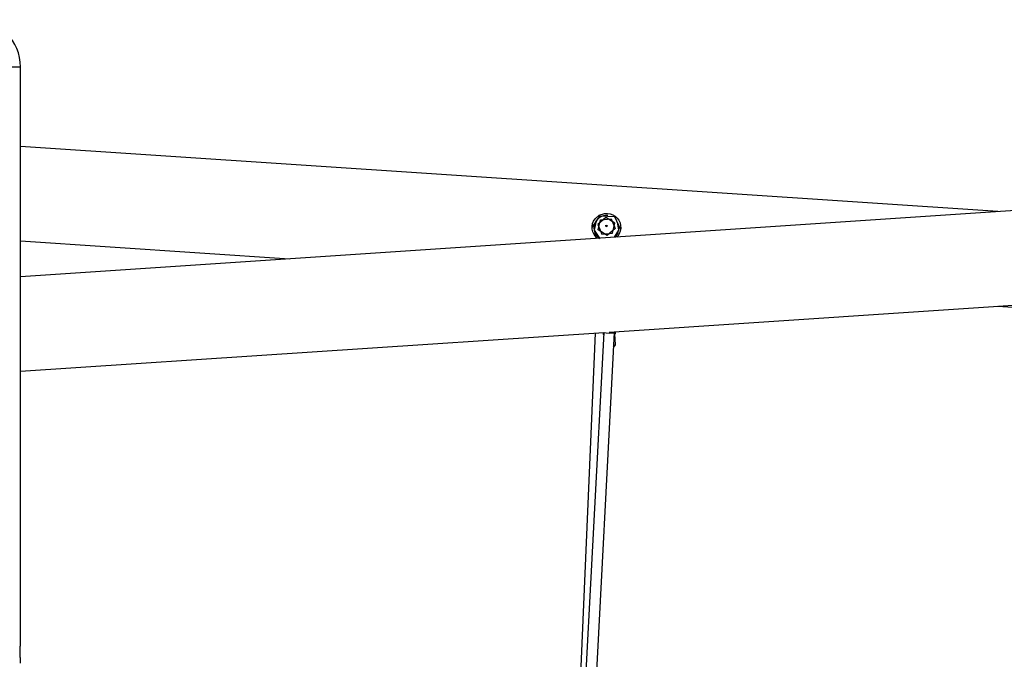
# Model space of a CAD drawing. Units: inches. Extents: x 85 to 215, y 7 to 202.
# Drawn here: x 152 to 167, y 179 to 188 of the extents above; entities that cross this region are included whole.
import ezdxf

# ---------------------------------------------------------------- set-up
doc = ezdxf.new("R2010")
doc.units = ezdxf.units.IN
doc.header["$MEASUREMENT"] = 0
doc.layers.add('Ebene 1', color=7, linetype='Continuous')

# ---------------------------------------------------------------- blocks, each defined once
blk = doc.blocks.new('block 2')
at = {"layer": 'Ebene 1', "color": 179, "lineweight": 25, "true_color": 0x1a171b}
for points in [[(150.809, 187.441), (150.941, 187.441), (151.286, 187.441), (151.712, 187.441), (152.057, 187.441), (152.189, 187.441)], [(152.189, 178.981), (152.189, 187.441)], [(180.809, 186.277), (152.189, 184.369)], [(166.499, 185.323), (152.189, 186.277)], [(160.556, 185.091), (160.673, 185.262), (160.883, 185.249), (160.975, 185.063)], [(160.632, 184.93), (160.586, 184.987), (160.569, 185.025), (160.559, 185.065), (160.557, 185.106), (160.564, 185.147), (160.578, 185.185), (160.6, 185.219), (160.661, 185.271), (160.739, 185.295), (160.781, 185.297), (160.821, 185.29), (160.86, 185.276), (160.895, 185.255), (160.925, 185.228), (160.949, 185.196), (160.966, 185.159), (160.975, 185.12)], [(160.786, 185.264), (160.755, 185.266), (160.725, 185.262), (160.693, 185.251), (160.662, 185.234), (160.635, 185.212), (160.613, 185.184), (160.597, 185.153), (160.587, 185.12), (160.583, 185.085), (160.586, 185.051), (160.595, 185.017), (160.611, 184.987), (160.631, 184.959), (160.657, 184.936), (160.665, 184.931)], [(160.855, 185.006), (160.889, 185.155), (160.756, 185.235), (160.639, 185.134), (160.7, 184.993), (160.855, 185.006), (160.855, 185.006)], [(160.581, 185.089), (160.597, 185.002), (160.652, 184.933)], [(160.619, 185.186), (160.591, 185.141), (160.583, 185.089)], [(160.616, 185.189), (160.587, 185.052), (160.666, 184.936)], [(160.681, 185.203), (160.836, 185.216), (160.897, 185.075), (160.779, 184.974), (160.646, 185.054), (160.681, 185.203), (160.681, 185.203)], [(160.758, 185.125), (160.784, 185.116), (160.763, 185.098), (160.758, 185.125), (160.758, 185.125)], [(160.886, 184.95), (160.946, 185.05), (160.93, 185.166)], [(160.975, 185.12), (160.976, 185.079), (160.969, 185.038), (160.955, 184.999), (160.932, 184.964), (160.92, 184.949)], [(160.946, 185.063), (160.948, 185.115), (160.929, 185.165)], [(160.898, 184.949), (160.934, 185.001), (160.95, 185.062)], [(152.189, 184.894), (156.126, 184.631)], [(160.808, 183.56), (172.202, 184.32)], [(166.499, 183.94), (172.1, 183.566)], [(152.189, 182.986), (160.727, 183.555)], [(160.602, 183.546), (160.358, 177.872)], [(160.727, 183.555), (160.428, 177.855)], [(160.588, 177.844), (160.887, 183.556)], [(160.718, 183.554), (160.719, 183.53)], [(160.719, 183.53), (160.721, 183.528), (160.725, 183.525)], [(160.721, 183.528), (160.725, 183.524)], [(160.735, 183.556), (160.765, 183.547), (160.807, 183.542)], [(160.807, 183.542), (160.876, 183.547), (160.878, 183.565)], [(160.89, 183.535), (160.897, 183.539), (160.899, 183.542)], [(160.901, 183.372), (160.89, 183.535)], [(160.893, 183.534), (160.892, 183.533), (160.89, 183.532)], [(160.893, 183.534), (160.898, 183.539)], [(160.899, 183.542), (160.897, 183.566)], [(160.867, 183.341), (160.867, 183.341), (160.868, 183.342), (160.869, 183.342), (160.869, 183.343), (160.87, 183.344), (160.871, 183.344), (160.871, 183.345), (160.872, 183.345), (160.873, 183.346), (160.874, 183.346), (160.874, 183.347), (160.875, 183.348), (160.876, 183.348), (160.877, 183.349), (160.877, 183.35), (160.878, 183.35), (160.879, 183.351), (160.879, 183.352), (160.88, 183.352), (160.881, 183.353), (160.882, 183.354), (160.883, 183.355), (160.883, 183.355), (160.884, 183.356), (160.885, 183.357), (160.886, 183.358), (160.886, 183.358), (160.887, 183.359), (160.888, 183.36), (160.889, 183.361), (160.889, 183.362), (160.891, 183.362), (160.891, 183.363), (160.892, 183.364), (160.893, 183.365), (160.894, 183.366), (160.895, 183.366), (160.896, 183.367), (160.897, 183.368), (160.897, 183.369), (160.898, 183.37), (160.899, 183.371), (160.9, 183.372), (160.901, 183.372)], [(160.878, 183.366), (160.891, 183.369), (160.901, 183.372)], [(152.189, 178.781), (152.188, 178.783), (152.188, 178.784), (152.188, 178.784), (152.188, 178.785), (152.188, 178.785), (152.188, 178.787), (152.188, 178.789), (152.187, 178.791), (152.187, 178.793), (152.187, 178.794), (152.187, 178.795), (152.187, 178.797), (152.186, 178.798), (152.186, 178.804), (152.185, 178.81), (152.185, 178.814), (152.184, 178.818), (152.184, 178.82), (152.184, 178.821), (152.184, 178.824), (152.184, 178.826), (152.183, 178.834), (152.183, 178.843), (152.183, 178.845), (152.182, 178.847), (152.182, 178.85), (152.182, 178.852), (152.182, 178.857), (152.182, 178.862), (152.182, 178.866), (152.182, 178.871), (152.182, 178.873), (152.182, 178.876), (152.182, 178.878), (152.182, 178.881), (152.182, 178.891), (152.182, 178.901), (152.182, 178.905), (152.182, 178.91), (152.182, 178.911), (152.182, 178.912), (152.182, 178.914), (152.182, 178.915), (152.183, 178.917), (152.183, 178.919), (152.183, 178.928), (152.184, 178.937), (152.184, 178.938), (152.184, 178.941), (152.184, 178.943), (152.184, 178.944), (152.185, 178.948), (152.185, 178.952), (152.186, 178.958), (152.186, 178.964), (152.187, 178.966), (152.187, 178.967), (152.187, 178.968), (152.187, 178.969), (152.187, 178.972), (152.188, 178.973), (152.188, 178.975), (152.188, 178.977), (152.188, 178.978), (152.188, 178.978), (152.188, 178.979), (152.188, 178.979), (152.188, 178.981), (152.189, 178.981)], [(152.189, 178.716), (152.189, 178.783)]]:
    blk.add_lwpolyline(points, dxfattribs=at)
blk.add_open_spline([(152.189, 187.441), (152.189, 187.82), (151.877, 188.131), (151.498, 188.131)], degree=3, dxfattribs=at)

msp = doc.modelspace()

# ---------------------------------------------------------------- block references
at = {"layer": 'Ebene 1'}
msp.add_blockref('block 2', (0, 0), dxfattribs=at)

doc.saveas('drawing.dxf')
